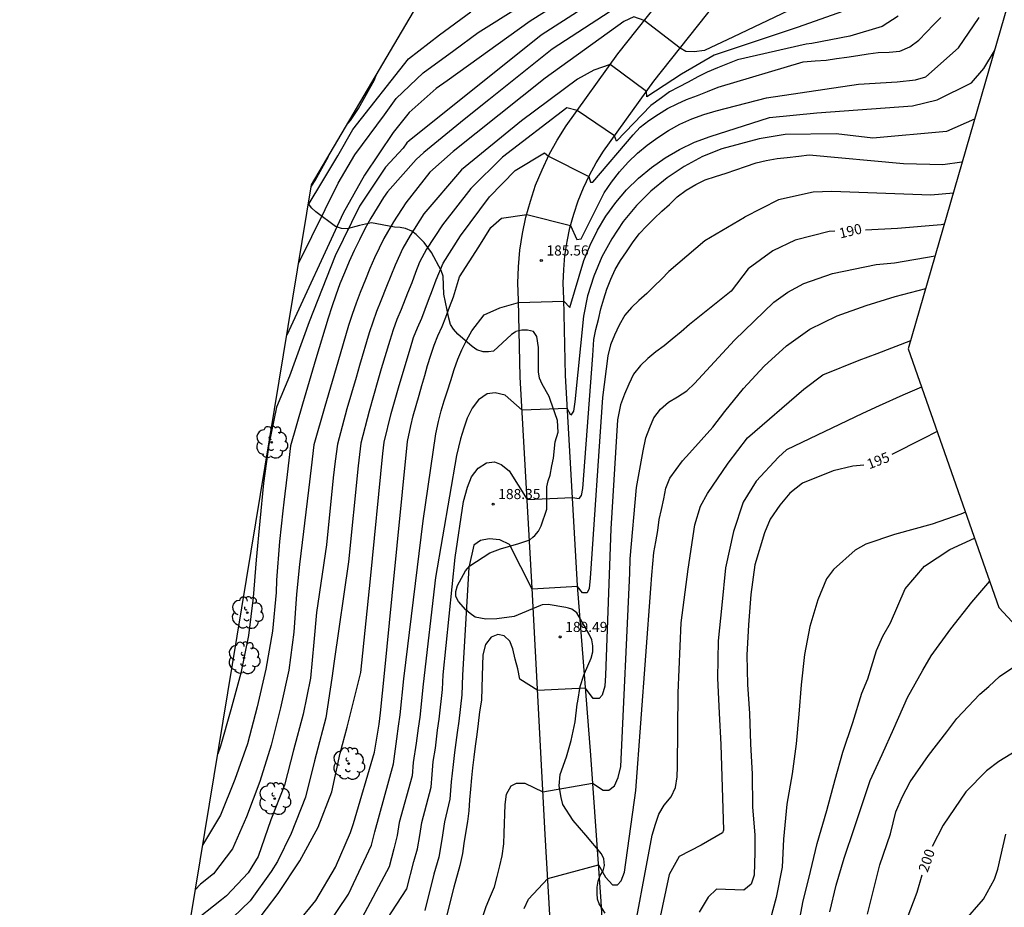
# Model space of a CAD drawing. Units: metres. Extents: x 576607 to 589521, y 4787583 to 4791630.
# Drawn here: x 577237 to 577310, y 4789622 to 4789688 of the extents above; entities that cross this region are included whole.
import ezdxf

# ---------------------------------------------------------------- set-up
doc = ezdxf.new("R2010")
doc.units = ezdxf.units.M
for name, color, linetype in [('020104', 34, 'Continuous'), ('020204', 9, 'Continuous'), ('020307', 24, 'Continuous'), ('020308', 9, 'Continuous'), ('060128', 7, 'Continuous'), ('060134', 9, 'Continuous'), ('100109', 63, 'Continuous'), ('100202', 3, 'Continuous'), ('Ambito Restitucion', 230, 'Continuous')]:
    doc.layers.add(name, color=color, linetype=linetype)
doc.layers.add('020105', color=24, linetype='Continuous', lineweight=30)
doc.styles.add('ARIAL', font='arial.ttf', dxfattribs={"height": 1})
doc.styles.add('ARIALI', font='ariali.ttf', dxfattribs={"height": 1})

# ---------------------------------------------------------------- blocks, each defined once
blk = doc.blocks.new('ARBOL')
blk.add_circle((0, 0), 0.0587)
for centre, radius, start, end in [((-0.564, 0.381), 0.532, 92.28, 254.58), ((-0.28, 0.855), 0.3, 359.28777, 173.60777), ((0.097, 0.97), 0.21, 23.15651, 160.46651), ((0.438, 0.881), 0.24, 301.57804, 139.32804), ((0.656, 0.288), 0.443, 319.85562, 114.76562), ((-0.091, 0.321), 0.12, 119.14, 310.56), ((0.819, -0.249), 0.383, 235.52754, 62.02753), ((-0.556, -0.339), 0.555, 142.64, 266.54), ((-0.039, -0.384), 0.21, 189.64, 323.88), ((0.299, -0.624), 0.532, 224.67, 0.24), ((-0.301, -0.676), 0.45, 213.78, 295.32)]:
    blk.add_arc(centre, radius, start, end)
blk = doc.blocks.new('COTAPU')
blk.add_circle((0, 0), 0.075)

msp = doc.modelspace()

# ---------------------------------------------------------------- linework, layer by layer
at = {"layer": '020104'}
for points in [[(577281.09, 4789691.5, 178), (577275.12, 4789687.73, 178), (577268.97, 4789683.31, 178), (577268.14, 4789682.72, 178), (577266.14, 4789680.95, 178), (577264.97, 4789679.48, 178), (577262.84, 4789676.3, 178), (577261.26, 4789673.49, 178), (577257.09, 4789664.45, 178)], [(577282.01, 4789690.6, 179), (577275.93, 4789686.68, 179), (577266.14, 4789678.84, 179), (577265.99, 4789678.7, 179), (577265.71, 4789678.3, 179), (577264.4, 4789676.91, 179), (577262.48, 4789674, 179), (577260.68, 4789670.33, 179), (577258.74, 4789665.44, 179), (577257.3, 4789661.41, 179), (577256.32, 4789659.12, 179), (577255.76, 4789656.35, 179), (577255.37, 4789653.48, 179), (577255.08, 4789650.67, 179), (577254.81, 4789647.8, 179), (577254.6, 4789645.01, 179), (577254.24, 4789642.2, 179), (577253.69, 4789639.39, 179), (577252.95, 4789636.68, 179), (577252.17, 4789634, 179), (577251.97, 4789633.41, 179)], [(577298.33, 4789688.46, 182), (577294.88, 4789687.25, 182), (577288.74, 4789685.21, 182), (577286.32, 4789683.79, 182), (577283.76, 4789682.1, 182), (577283.73, 4789682.51, 182), (577281.05, 4789684.51, 182), (577279.83, 4789684.1, 182), (577278.63, 4789683.42, 182), (577274.48, 4789680.34, 182), (577270.04, 4789676.69, 182), (577267.25, 4789673.43, 182), (577266.22, 4789671.83, 182), (577265.68, 4789670.9, 182), (577265.11, 4789669.64, 182), (577264.8, 4789668.85, 182), (577264.47, 4789668.06, 182), (577264.05, 4789666.99, 182), (577263.74, 4789666.2, 182), (577263.45, 4789665.42, 182), (577263.19, 4789664.61, 182), (577262.47, 4789662.2, 182), (577262.22, 4789661.32, 182), (577261.54, 4789658.99, 182), (577260.84, 4789656.38, 182), (577260.68, 4789655.11, 182), (577260.53, 4789653.87, 182), (577260.03, 4789648.9, 182), (577259.3, 4789643.9, 182), (577259.08, 4789641.69, 182), (577258.85, 4789639.02, 182), (577258.29, 4789636.37, 182), (577257.59, 4789633.7, 182), (577256.91, 4789631.11, 182), (577255.91, 4789628.54, 182), (577254.98, 4789625.8, 182), (577254.22, 4789624.61, 182), (577252.62, 4789622.9, 182), (577252.25, 4789622.6, 182), (577250, 4789620.82, 182)], [(577294.22, 4789688.48, 181), (577290.17, 4789686.55, 181), (577288.03, 4789685.54, 181), (577287.25, 4789685.45, 181), (577286.65, 4789685.47, 181), (577286.23, 4789685.73, 181), (577283.56, 4789687.76, 181), (577282.79, 4789688.04, 181), (577282.06, 4789687.7, 181), (577276.23, 4789683.5, 181), (577269.42, 4789678.05, 181), (577267.69, 4789676.53, 181), (577265.9, 4789674.25, 181), (577264.99, 4789672.86, 181), (577264.28, 4789671.61, 181), (577263.59, 4789670.18, 181), (577263.25, 4789669.38, 181), (577262.91, 4789668.57, 181), (577262.53, 4789667.62, 181), (577262.22, 4789666.81, 181), (577261.94, 4789665.99, 181), (577261.66, 4789665.16, 181), (577260.86, 4789662.45, 181), (577259.9, 4789659.16, 181), (577259.1, 4789656.31, 181), (577258.9, 4789654.62, 181), (577258.7, 4789652.96, 181), (577258.02, 4789647.45, 181), (577257.8, 4789645.26, 181), (577257.61, 4789642.43, 181), (577257.24, 4789639.61, 181), (577256.63, 4789636.82, 181), (577255.93, 4789634.07, 181), (577255.1, 4789631.37, 181), (577254.11, 4789628.75, 181), (577253.06, 4789626.38, 181), (577251.67, 4789624.52, 181), (577250.7, 4789623.76, 181), (577250.31, 4789623.34, 181)], [(577257.98, 4789669.82, 177), (577260.9, 4789675.72, 177), (577262.12, 4789677.81, 177), (577264.32, 4789680.77, 177), (577265.18, 4789681.99, 177), (577267.19, 4789683.9, 177), (577269.45, 4789685.55, 177), (577271.26, 4789686.87, 177), (577274.3, 4789688.77, 177)], [(577258.68, 4789674.08, 176), (577259.76, 4789675.88, 176), (577260.87, 4789677.74, 176), (577261.99, 4789679.7, 176), (577266.09, 4789684.93, 176), (577268.41, 4789686.71, 176), (577270.72, 4789688.41, 176)], [(577302.37, 4789688.08, 183), (577301.18, 4789687.33, 183), (577298.78, 4789686.6, 183), (577295.97, 4789686.06, 183), (577295.55, 4789686.01, 183), (577290.46, 4789684.86, 183), (577289.72, 4789684.57, 183), (577289, 4789684.27, 183), (577288.23, 4789683.94, 183), (577287.54, 4789683.59, 183), (577286.82, 4789683.19, 183), (577286.11, 4789682.84, 183), (577285.44, 4789682.48, 183), (577284.84, 4789682.04, 183), (577284.06, 4789681.47, 183), (577281.52, 4789678.82, 183), (577281.36, 4789679.21, 183), (577278.6, 4789681.11, 183), (577277.84, 4789681.3, 183), (577273.07, 4789677.65, 183), (577270.71, 4789675.31, 183), (577268.61, 4789672.62, 183), (577267.44, 4789670.81, 183), (577266.92, 4789669.86, 183), (577266.62, 4789669.1, 183), (577266.34, 4789668.33, 183), (577266.03, 4789667.55, 183), (577265.56, 4789666.35, 183), (577265.25, 4789665.6, 183), (577264.97, 4789664.84, 183), (577264.71, 4789664.06, 183), (577264.09, 4789661.95, 183), (577263.83, 4789661.08, 183), (577263.18, 4789658.82, 183), (577262.57, 4789656.44, 183), (577262.47, 4789655.6, 183), (577262.37, 4789654.77, 183), (577261.66, 4789647.65, 183), (577260.59, 4789640.28, 183), (577260.43, 4789639.03, 183), (577259.98, 4789636.1, 183), (577259.26, 4789633.37, 183), (577259.13, 4789632.9, 183), (577258.47, 4789630.2, 183), (577257.42, 4789627.51, 183), (577256.39, 4789625.44, 183), (577255.94, 4789624.7, 183), (577254.38, 4789622.53, 183), (577252.44, 4789620.68, 183)], [(577254.72, 4789620.79, 184), (577256.46, 4789623.07, 184), (577258.05, 4789625.48, 184), (577259.41, 4789627.99, 184), (577260.43, 4789630.61, 184), (577261.05, 4789633.46, 184), (577261.57, 4789635.39, 184), (577262.58, 4789639.44, 184), (577263.28, 4789646.39, 184), (577264.2, 4789655.68, 184), (577264.31, 4789656.51, 184), (577264.82, 4789658.65, 184), (577265.35, 4789660.54, 184), (577265.7, 4789661.7, 184), (577266.24, 4789663.51, 184), (577266.48, 4789664.27, 184), (577266.77, 4789664.99, 184), (577267.08, 4789665.72, 184), (577267.59, 4789667.04, 184), (577267.89, 4789667.8, 184), (577268.14, 4789668.56, 184), (577268.67, 4789669.78, 184), (577269.96, 4789671.8, 184), (577272.1, 4789674.7, 184), (577274.01, 4789676.66, 184), (577276.18, 4789677.97, 184), (577276.47, 4789677.71, 184), (577279.46, 4789676.21, 184), (577279.59, 4789675.79, 184), (577279.75, 4789675.79, 184), (577282.74, 4789679.29, 184), (577283.25, 4789679.86, 184), (577283.9, 4789680.37, 184), (577284.61, 4789680.83, 184), (577285.29, 4789681.25, 184), (577286.01, 4789681.6, 184), (577286.7, 4789681.92, 184), (577287.51, 4789682.21, 184), (577288.26, 4789682.51, 184), (577289.04, 4789682.82, 184), (577295.33, 4789684.71, 184), (577296.21, 4789684.77, 184), (577297.03, 4789684.83, 184), (577297.81, 4789684.96, 184), (577298.56, 4789685.06, 184), (577299.37, 4789685.18, 184), (577300.15, 4789685.31, 184), (577300.9, 4789685.39, 184), (577301.71, 4789685.43, 184), (577302.49, 4789685.49, 184), (577303.24, 4789685.82, 184), (577303.89, 4789686.32, 184), (577304.47, 4789686.9, 184), (577304.99, 4789687.45, 184), (577305.52, 4789688, 184)], [(577260.08, 4789620.67, 186), (577261.66, 4789623.03, 186), (577263.36, 4789626.65, 186), (577263.61, 4789627.64, 186), (577264.98, 4789632.67, 186), (577265.24, 4789634.54, 186), (577265.37, 4789635.48, 186), (577265.48, 4789636.3, 186), (577265.76, 4789638.98, 186), (577267.2, 4789650.7, 186), (577268.12, 4789657.14, 186), (577268.32, 4789658.04, 186), (577268.51, 4789658.83, 186), (577268.75, 4789659.58, 186), (577269, 4789660.32, 186), (577269.24, 4789661.1, 186), (577269.49, 4789661.91, 186), (577269.76, 4789662.66, 186), (577270.05, 4789663.37, 186), (577270.42, 4789664.11, 186), (577270.8, 4789664.78, 186), (577271.7, 4789665.96, 186), (577272.87, 4789666.48, 186), (577274.25, 4789666.87, 186), (577277.6, 4789666.97, 186), (577278.06, 4789666.5, 186), (577279.09, 4789669.97, 186), (577279.55, 4789671.12, 186), (577280.09, 4789672.22, 186), (577280.73, 4789673.28, 186), (577281.45, 4789674.28, 186), (577282.26, 4789675.22, 186), (577283.14, 4789676.09, 186), (577284.09, 4789676.88, 186), (577285.1, 4789677.59, 186), (577286.17, 4789678.21, 186), (577287.29, 4789678.74, 186), (577288.45, 4789679.17, 186), (577292.85, 4789680.58, 186), (577296.35, 4789680.92, 186), (577303.42, 4789681.45, 186), (577305.27, 4789681.88, 186), (577307.81, 4789683.15, 186), (577308.72, 4789684.21, 186), (577309.5, 4789685.53, 186)], [(577308.03, 4789680.45, 187), (577305.95, 4789679.54, 187), (577300.49, 4789679.04, 187), (577297.78, 4789679.36, 187), (577294, 4789679.32, 187), (577292.07, 4789679, 187), (577289.3, 4789678.26, 187), (577287.88, 4789677.68, 187), (577286.53, 4789676.95, 187), (577285.25, 4789676.1, 187), (577284.06, 4789675.13, 187), (577282.98, 4789674.05, 187), (577282, 4789672.87, 187), (577281.15, 4789671.6, 187), (577280.42, 4789670.25, 187), (577279.82, 4789668.83, 187), (577279.37, 4789667.37, 187), (577279.07, 4789665.86, 187), (577278.41, 4789659.5, 187), (577278.32, 4789658.82, 187), (577278.12, 4789658.51, 187), (577277.86, 4789659.02, 187), (577274.51, 4789658.88, 187), (577273.27, 4789660, 187), (577272.52, 4789660.17, 187), (577271.92, 4789660.09, 187), (577271.28, 4789659.65, 187), (577270.83, 4789659.03, 187), (577270.45, 4789658.3, 187), (577270.21, 4789657.55, 187), (577269.95, 4789656.77, 187), (577269.66, 4789655.53, 187), (577268.09, 4789646.49, 187), (577267.19, 4789638.58, 187), (577266.93, 4789636.14, 187), (577266.82, 4789635.32, 187), (577266.66, 4789634.2, 187), (577266.46, 4789632.78, 187), (577266.38, 4789631.8, 187), (577265.41, 4789628.32, 187), (577265.26, 4789627.37, 187), (577265.01, 4789626.38, 187), (577264.67, 4789625.04, 187), (577262.47, 4789620.93, 187)], [(577263.8, 4789620.08, 188), (577265.99, 4789623.42, 188), (577266.5, 4789625.43, 188), (577266.76, 4789626.39, 188), (577266.94, 4789627.37, 188), (577267.1, 4789628.34, 188), (577267.77, 4789630.94, 188), (577267.85, 4789631.9, 188), (577267.94, 4789632.85, 188), (577268.09, 4789633.85, 188), (577268.26, 4789635.17, 188), (577268.37, 4789635.99, 188), (577268.63, 4789638.19, 188), (577268.66, 4789639.27, 188), (577269.57, 4789647.97, 188), (577270.18, 4789652.13, 188), (577270.47, 4789653.18, 188), (577270.78, 4789653.95, 188), (577271.25, 4789654.59, 188), (577271.87, 4789654.99, 188), (577272.46, 4789655.06, 188), (577272.96, 4789654.87, 188), (577273.57, 4789654.4, 188), (577274.89, 4789652.26, 188), (577278.24, 4789652.42, 188), (577278.74, 4789652.34, 188), (577278.92, 4789652.57, 188), (577279.01, 4789653.08, 188), (577279.76, 4789662.95, 188), (577279.84, 4789664.13, 188), (577279.98, 4789664.87, 188), (577280.17, 4789665.6, 188), (577280.35, 4789666.4, 188), (577280.56, 4789667.13, 188), (577280.79, 4789667.85, 188), (577281.09, 4789668.61, 188), (577281.42, 4789669.32, 188), (577281.8, 4789669.97, 188), (577282.25, 4789670.63, 188), (577282.69, 4789671.3, 188), (577283.19, 4789671.96, 188), (577283.76, 4789672.56, 188), (577284.3, 4789673.09, 188), (577284.86, 4789673.63, 188), (577285.43, 4789674.14, 188), (577285.99, 4789674.7, 188), (577286.66, 4789675.2, 188), (577287.38, 4789675.61, 188), (577288.08, 4789675.97, 188), (577288.85, 4789676.22, 188), (577289.63, 4789676.46, 188), (577290.35, 4789676.71, 188), (577291.06, 4789676.96, 188), (577291.85, 4789677.22, 188), (577292.6, 4789677.4, 188), (577293.4, 4789677.53, 188), (577294.16, 4789677.62, 188), (577295.01, 4789677.72, 188), (577295.78, 4789677.81, 188), (577302.77, 4789677.16, 188), (577305.67, 4789677.09, 188), (577307.08, 4789677.3, 188), (577307.13, 4789677.32, 188)], [(577306.46, 4789674.98, 189), (577304.79, 4789674.83, 189), (577297.45, 4789675.1, 189), (577296.07, 4789675.04, 189), (577293.51, 4789674.49, 189), (577291, 4789673.19, 189), (577290.98, 4789673.17, 189), (577288.06, 4789671.45, 189), (577285.38, 4789669.17, 189), (577284.83, 4789668.61, 189), (577284.29, 4789668.07, 189), (577283.75, 4789667.53, 189), (577283.16, 4789667.03, 189), (577282.61, 4789666.5, 189), (577282.13, 4789665.92, 189), (577281.7, 4789665.19, 189), (577281.37, 4789664.45, 189), (577281.06, 4789663.72, 189), (577280.86, 4789662.91, 189), (577280.47, 4789659.83, 189), (577279.56, 4789646.44, 189), (577279.48, 4789645.68, 189), (577279.34, 4789645.36, 189), (577278.98, 4789645.36, 189), (577278.63, 4789645.81, 189), (577275.27, 4789645.63, 189), (577273.58, 4789648.93, 189), (577272.87, 4789649.27, 189), (577272.07, 4789649.35, 189), (577271.43, 4789649.22, 189), (577270.95, 4789648.88, 189), (577270.58, 4789647.23, 189), (577270.1, 4789639.24, 189), (577270.06, 4789637.79, 189), (577269.82, 4789635.83, 189), (577269.71, 4789635.01, 189), (577269.51, 4789633.51, 189), (577269.4, 4789632.62, 189), (577269.27, 4789631.35, 189), (577269.17, 4789630.07, 189), (577268.78, 4789628.37, 189), (577268.58, 4789627.08, 189), (577268.34, 4789625.77, 189), (577267.98, 4789624.49, 189), (577267.3, 4789621.81, 189)], [(577271.6, 4789621.37, 191), (577271.86, 4789622.11, 191), (577272.18, 4789622.87, 191), (577272.46, 4789623.57, 191), (577272.67, 4789624.32, 191), (577272.86, 4789625.13, 191), (577273.05, 4789625.87, 191), (577273.17, 4789626.76, 191), (577273.19, 4789627.54, 191), (577273.27, 4789629.67, 191), (577273.37, 4789630.44, 191), (577273.7, 4789631.04, 191), (577274.11, 4789631.24, 191), (577274.71, 4789631.24, 191), (577276.06, 4789630.61, 191), (577279.74, 4789631.25, 191), (577280.51, 4789630.72, 191), (577280.95, 4789630.73, 191), (577281.35, 4789631.05, 191), (577281.64, 4789631.66, 191), (577281.84, 4789632.47, 191), (577282.49, 4789646.8, 191), (577282.51, 4789647.88, 191), (577282.98, 4789653.16, 191), (577283.48, 4789655.88, 191), (577283.68, 4789656.85, 191), (577283.98, 4789657.61, 191), (577284.27, 4789658.31, 191), (577284.76, 4789658.97, 191), (577285.35, 4789659.49, 191), (577286.02, 4789659.88, 191), (577286.72, 4789660.32, 191), (577287.29, 4789660.86, 191), (577290.25, 4789664.07, 191), (577293.16, 4789666.9, 191), (577294.19, 4789667.64, 191), (577295.39, 4789668.27, 191), (577297.51, 4789669.03, 191), (577300.74, 4789669.68, 191), (577302.1, 4789669.81, 191), (577305.11, 4789670.32, 191)], [(577274.67, 4789621.95, 192), (577274.99, 4789622.65, 192), (577276.42, 4789624.19, 192), (577280.17, 4789625.2, 192), (577280.7, 4789624.28, 192), (577281.21, 4789623.7, 192), (577281.58, 4789623.71, 192), (577281.86, 4789624, 192), (577282.11, 4789624.65, 192), (577282.95, 4789630.71, 192), (577284.05, 4789645.68, 192), (577284.13, 4789646.65, 192), (577284.2, 4789647.49, 192), (577284.28, 4789648.34, 192), (577284.42, 4789649.13, 192), (577284.57, 4789649.97, 192), (577284.68, 4789650.78, 192), (577284.83, 4789651.53, 192), (577285.02, 4789652.33, 192), (577285.17, 4789653.11, 192), (577285.45, 4789653.85, 192), (577285.93, 4789654.5, 192), (577286.39, 4789655.13, 192), (577286.92, 4789655.7, 192), (577288.65, 4789657.62, 192), (577289.54, 4789658.79, 192), (577290.91, 4789660.49, 192), (577292.44, 4789662.14, 192), (577294.09, 4789663.67, 192), (577295.83, 4789664.89, 192), (577297.84, 4789665.87, 192), (577299.99, 4789666.64, 192), (577302.15, 4789667.32, 192), (577304.41, 4789667.91, 192)], [(577282.49, 4789618.56, 193), (577284.14, 4789627.38, 193), (577284.4, 4789628.2, 193), (577284.65, 4789628.96, 193), (577285.04, 4789629.62, 193), (577285.55, 4789630.24, 193), (577285.89, 4789630.92, 193), (577286, 4789631.71, 193), (577286.02, 4789632.47, 193), (577286.07, 4789637.94, 193), (577286.29, 4789643.12, 193), (577286.81, 4789647.1, 193), (577287.32, 4789650.38, 193), (577287.73, 4789651.77, 193), (577288.25, 4789652.72, 193), (577289.79, 4789654.96, 193), (577291.22, 4789656.83, 193), (577295.38, 4789660.45, 193), (577296.8, 4789661.5, 193), (577299.49, 4789662.59, 193), (577300.82, 4789663.1, 193), (577303.3, 4789664.06, 193)], [(577304.11, 4789660.6, 194), (577302.71, 4789660.01, 194), (577300.95, 4789659.22, 194), (577299.72, 4789658.65, 194), (577294.1, 4789655.94, 194), (577293.5, 4789655.4, 194), (577291.85, 4789653.64, 194), (577290.89, 4789652.08, 194), (577290.17, 4789649.91, 194), (577289.58, 4789647.2, 194), (577289.3, 4789644.44, 194), (577289.04, 4789641.8, 194), (577288.98, 4789639.04, 194), (577289.11, 4789636.44, 194), (577289.24, 4789634.11, 194), (577289.43, 4789627.77, 194), (577289.37, 4789627.56, 194), (577287.78, 4789626.64, 194), (577286.15, 4789625.8, 194), (577285.41, 4789624.48, 194), (577284.67, 4789620.99, 194)], [(577307.36, 4789651.33, 196), (577307.02, 4789651.18, 196), (577304.88, 4789650.44, 196), (577302.11, 4789649.67, 196), (577299.97, 4789648.96, 196), (577299.18, 4789648.51, 196), (577297.58, 4789647.07, 196), (577297.05, 4789646.4, 196), (577296.41, 4789644.83, 196), (577295.83, 4789642.85, 196), (577295.44, 4789640.78, 196), (577295.18, 4789638.53, 196), (577295.01, 4789636.36, 196), (577294.81, 4789634.16, 196), (577294.51, 4789631.95, 196), (577294.13, 4789629.7, 196), (577293.88, 4789627.09, 196), (577293.79, 4789625.02, 196), (577293.33, 4789622.77, 196), (577292.75, 4789620.57, 196)], [(577294.89, 4789620.15, 197), (577295.31, 4789622.4, 197), (577295.88, 4789624.71, 197), (577296.37, 4789626.78, 197), (577297.09, 4789629.22, 197), (577297.7, 4789631.51, 197), (577298.27, 4789633.55, 197), (577299.02, 4789635.74, 197), (577299.69, 4789637.91, 197), (577300.12, 4789638.97, 197), (577300.77, 4789641.08, 197), (577301.23, 4789642.14, 197), (577301.79, 4789643.14, 197), (577302.88, 4789645.64, 197), (577304.32, 4789647.34, 197), (577306.19, 4789648.56, 197), (577308.03, 4789649.41, 197)], [(577297.31, 4789621.7, 198), (577297.78, 4789623.68, 198), (577298.38, 4789625.68, 198), (577299.13, 4789627.97, 198), (577300.29, 4789631.44, 198), (577301.18, 4789633.37, 198), (577302.05, 4789635.3, 198), (577303.05, 4789637.6, 198), (577304.2, 4789639.63, 198), (577304.82, 4789640.68, 198), (577306.26, 4789642.68, 198), (577307.83, 4789644.66, 198), (577309.15, 4789646.22, 198)], [(577300.1, 4789621.53, 199), (577300.69, 4789623.91, 199), (577301.02, 4789625.19, 199), (577301.81, 4789627.49, 199), (577302.2, 4789629.12, 199), (577302.66, 4789630.2, 199), (577303.27, 4789631.35, 199), (577304.62, 4789633.29, 199), (577305.98, 4789635.05, 199), (577306.72, 4789636.05, 199), (577308.42, 4789637.84, 199), (577309.09, 4789638.4, 199), (577309.87, 4789639.16, 199), (577311.82, 4789640.47, 199)], [(577307.18, 4789620.93, 201), (577308.68, 4789622.65, 201), (577309.5, 4789624.13, 201), (577309.74, 4789624.86, 201), (577310.35, 4789627.47, 201)]]:
    msp.add_polyline3d(points, dxfattribs=at)
at = {"layer": '020105'}
for points in [[(577282.94, 4789689.69, 180), (577276.75, 4789685.64, 180), (577272.06, 4789681.89, 180), (577270.22, 4789680.42, 180), (577267.25, 4789677.98, 180), (577266.66, 4789677.47, 180), (577264.54, 4789675.06, 180), (577264.24, 4789674.64, 180), (577263.77, 4789673.88, 180), (577263.32, 4789673.11, 180), (577262.88, 4789672.32, 180), (577262.47, 4789671.52, 180), (577262.08, 4789670.72, 180), (577261.71, 4789669.9, 180), (577261.35, 4789669.08, 180), (577261.02, 4789668.25, 180), (577260.71, 4789667.41, 180), (577260.42, 4789666.56, 180), (577260.14, 4789665.71, 180), (577259.25, 4789662.7, 180), (577258.26, 4789659.33, 180), (577257.37, 4789656.24, 180), (577257.11, 4789654.13, 180), (577256.86, 4789652.06, 180), (577256.79, 4789651.42, 180), (577256.56, 4789649.15, 180), (577256.33, 4789646.3, 180), (577256.3, 4789645.37, 180), (577256.02, 4789642.51, 180), (577255.53, 4789639.69, 180), (577254.89, 4789636.9, 180), (577254.19, 4789634.17, 180), (577253.23, 4789631.51, 180), (577252.17, 4789628.88, 180), (577250.85, 4789626.64, 180)], [(577257.78, 4789620.77, 185), (577259.25, 4789622.55, 185), (577260.69, 4789625.02, 185), (577261.81, 4789627.59, 185), (577262.04, 4789628.26, 185), (577263.58, 4789633.54, 185), (577263.81, 4789634.88, 185), (577263.92, 4789635.63, 185), (577264.03, 4789636.45, 185), (577264.32, 4789639.37, 185), (577264.9, 4789645.13, 185), (577266.04, 4789656.58, 185), (577266.28, 4789657.74, 185), (577266.46, 4789658.48, 185), (577266.67, 4789659.24, 185), (577266.88, 4789660, 185), (577267.09, 4789660.73, 185), (577267.31, 4789661.45, 185), (577267.52, 4789662.19, 185), (577267.76, 4789662.96, 185), (577268, 4789663.7, 185), (577268.28, 4789664.39, 185), (577268.59, 4789665.09, 185), (577268.87, 4789665.79, 185), (577269.15, 4789666.53, 185), (577269.43, 4789667.28, 185), (577269.65, 4789668.02, 185), (577269.89, 4789668.76, 185), (577271.32, 4789670.99, 185), (577272.19, 4789672.44, 185), (577272.98, 4789673.13, 185), (577274.86, 4789673.39, 185), (577278.11, 4789672.58, 185), (577278.57, 4789671.53, 185), (577278.88, 4789671.59, 185), (577280.6, 4789675, 185), (577281.14, 4789675.79, 185), (577281.73, 4789676.55, 185), (577282.37, 4789677.26, 185), (577283.06, 4789677.93, 185), (577283.79, 4789678.54, 185), (577284.56, 4789679.11, 185), (577285.37, 4789679.62, 185), (577286.21, 4789680.08, 185), (577287.08, 4789680.47, 185), (577287.98, 4789680.81, 185), (577288.89, 4789681.08, 185), (577292.62, 4789682.05, 185), (577299.43, 4789683.04, 185), (577302.29, 4789683.23, 185), (577303.66, 4789683.37, 185), (577304.42, 4789683.6, 185), (577306.84, 4789685.74, 185), (577308.38, 4789688, 185)], [(577299.96, 4789672.26, 190), (577302.33, 4789672.39, 190), (577305.55, 4789672.66, 190), (577305.79, 4789672.69, 190)], [(577297.69, 4789672.16, 190), (577297.26, 4789672.14, 190), (577294.74, 4789671.5, 190), (577293.08, 4789670.7, 190), (577291.27, 4789669.37, 190), (577289.99, 4789667.7, 190), (577286.91, 4789665.24, 190), (577286.29, 4789664.7, 190), (577285.64, 4789664.14, 190), (577285.05, 4789663.67, 190), (577284.42, 4789663.22, 190), (577283.83, 4789662.73, 190), (577283.28, 4789662.2, 190), (577282.77, 4789661.56, 190), (577282.43, 4789660.82, 190), (577282.11, 4789660.07, 190), (577281.8, 4789659.29, 190), (577281.59, 4789658.18, 190), (577281.09, 4789650.09, 190), (577280.7, 4789639.24, 190), (577280.64, 4789638.44, 190), (577280.45, 4789637.78, 190), (577280.22, 4789637.51, 190), (577279.78, 4789637.52, 190), (577279.21, 4789638.28, 190), (577275.67, 4789638.12, 190), (577274.36, 4789638.96, 190), (577274.21, 4789639.71, 190), (577274, 4789640.43, 190), (577273.84, 4789641.19, 190), (577273.61, 4789641.77, 190), (577273.18, 4789642.16, 190), (577272.73, 4789642.26, 190), (577272.22, 4789642.06, 190), (577271.81, 4789641.53, 190), (577271.6, 4789640.75, 190), (577271.55, 4789639.21, 190), (577271.5, 4789637.4, 190), (577271.37, 4789636.54, 190), (577271.27, 4789635.68, 190), (577271.16, 4789634.86, 190), (577271.03, 4789634, 190), (577270.94, 4789633.17, 190), (577270.85, 4789632.39, 190), (577270.77, 4789631.64, 190), (577270.69, 4789630.8, 190), (577270.62, 4789630.01, 190), (577270.57, 4789629.2, 190), (577270.47, 4789628.4, 190), (577270.32, 4789627.55, 190), (577270.21, 4789626.78, 190), (577270.09, 4789626.03, 190), (577269.91, 4789625.15, 190), (577269.47, 4789623.55, 190), (577268.62, 4789620.2, 190)], [(577305.26, 4789657.31, 195), (577304.2, 4789656.76, 195), (577301.91, 4789655.61, 195)], [(577299.83, 4789654.81, 195), (577299.01, 4789654.75, 195), (577297.55, 4789654.4, 195), (577295.29, 4789653.48, 195), (577294.35, 4789652.74, 195), (577293.6, 4789651.84, 195), (577292.88, 4789650.82, 195), (577292.47, 4789649.81, 195), (577291.75, 4789647.42, 195), (577291.45, 4789645.22, 195), (577291.28, 4789642.98, 195), (577291.17, 4789640.73, 195), (577291.2, 4789638.55, 195), (577291.35, 4789636.4, 195), (577291.44, 4789634.17, 195), (577291.56, 4789631.91, 195), (577291.57, 4789629.5, 195), (577291.75, 4789627.4, 195), (577291.76, 4789626.14, 195), (577291.71, 4789624.43, 195), (577291.48, 4789623.77, 195), (577290.94, 4789623.31, 195), (577288.92, 4789623.4, 195), (577288.3, 4789622.79, 195), (577287.64, 4789621.68, 195)], [(577329.03, 4789643.5, 200), (577327.74, 4789642.34, 200), (577325.82, 4789640.76, 200), (577324.76, 4789640.1, 200), (577322.81, 4789638.79, 200), (577321.69, 4789638.23, 200), (577319.7, 4789637.31, 200), (577317.57, 4789636.49, 200), (577315.58, 4789635.61, 200), (577313.51, 4789634.79, 200), (577311.6, 4789633.93, 200), (577309.82, 4789632.85, 200), (577308.91, 4789632.16, 200), (577307.39, 4789630.6, 200), (577305.7, 4789628.13, 200), (577304.89, 4789626.56, 200)], [(577303.03, 4789621.22, 200), (577303.77, 4789623.16, 200), (577304.14, 4789624.46, 200)]]:
    msp.add_polyline3d(points, dxfattribs=at)
at = {"layer": '060128'}
msp.add_polyline3d([(577258.91, 4789675.5, 175.83), (577259.18, 4789675.92, 175.84), (577260.17, 4789677.7, 175.81)], dxfattribs=at)
at = {"layer": '060134'}
for points in [[(577277.127, 4789612.426, 194.081), (577277.07, 4789612.99, 193.99), (577276.23, 4789627.45, 191.42), (577275.27, 4789645.71, 188.99), (577274.37, 4789661.33, 186.63), (577274.25, 4789667.05, 185.98), (577274.21, 4789668.29, 185.83), (577274.25, 4789669.52, 185.66), (577274.36, 4789670.76, 185.48), (577274.55, 4789671.98, 185.27), (577274.8, 4789673.19, 185.04), (577275.13, 4789674.39, 184.8), (577275.52, 4789675.56, 184.54), (577275.99, 4789676.71, 184.26), (577276.52, 4789677.83, 183.97), (577277.11, 4789678.91, 183.66), (577277.77, 4789679.96, 183.34), (577281.61, 4789685.29, 181.77), (577290.11, 4789696.02, 178.42)], [(577278.62, 4789645.89, 188.99), (577277.72, 4789661.46, 186.63), (577277.6, 4789667.14, 185.98), (577277.56, 4789668.29, 185.83), (577277.6, 4789669.32, 185.66), (577277.69, 4789670.35, 185.48), (577277.85, 4789671.38, 185.27), (577278.06, 4789672.41, 185.04), (577278.34, 4789673.42, 184.8), (577278.66, 4789674.4, 184.54), (577279.06, 4789675.36, 184.26), (577279.51, 4789676.31, 183.97), (577280, 4789677.21, 183.66), (577280.55, 4789678.09, 183.34), (577284.28, 4789683.27, 181.77), (577292.75, 4789693.96, 178.42)], [(577281.3, 4789607.14, 195), (577280.36, 4789622.47, 192.45), (577279.6, 4789633.31, 190.66), (577278.62, 4789645.89, 188.99)]]:
    msp.add_polyline3d(points, dxfattribs=at)
at = {"layer": '100109'}
for points in [[(577261.6, 4789680.13, 175.81), (577261.8, 4789680.36, 175.82), (577262.39, 4789681.25, 175.88), (577263.59, 4789683.38, 175.8), (577263.71, 4789683.72, 175.78)], [(577280.68, 4789621.61, 191.45), (577280.22, 4789622.31, 190.99), (577280.1, 4789622.66, 190.96), (577280.07, 4789623.07, 190.94), (577280.08, 4789623.53, 190.92), (577280.14, 4789623.99, 190.92), (577280.31, 4789624.4, 190.94), (577280.51, 4789624.76, 190.97), (577280.62, 4789625.14, 190.98), (577280.57, 4789625.63, 190.97), (577280.39, 4789626.01, 190.93), (577279.23, 4789627.38, 190.73), (577278.31, 4789628.47, 190.58), (577277.53, 4789629.67, 190.47), (577277.4, 4789630.18, 190.46), (577277.27, 4789631.04, 190.36), (577277.34, 4789631.9, 190.24), (577277.81, 4789633.21, 189.8), (577278.16, 4789634.42, 189.51), (577278.45, 4789635.8, 189.71), (577278.6, 4789637.09, 189.88), (577278.64, 4789637.32, 189.88), (577278.81, 4789638.41, 189.91), (577279.08, 4789639.25, 189.77), (577279.14, 4789639.38, 189.77), (577279.64, 4789640.51, 189.6), (577279.75, 4789640.97, 189.58), (577279.75, 4789641.43, 189.56), (577279.67, 4789641.87, 189.5), (577279.48, 4789642.28, 189.39), (577278.57, 4789643.87, 188.89), (577278.19, 4789644.13, 188.8), (577277.95, 4789644.21, 188.78), (577277.75, 4789644.27, 188.71), (577276.45, 4789644.48, 188.37), (577276.01, 4789644.46, 188.43), (577275.89, 4789644.41, 188.48), (577273.94, 4789643.6, 188.93), (577272.65, 4789643.43, 188.7), (577271.84, 4789643.39, 188.44), (577271.03, 4789643.56, 188.14), (577270.66, 4789643.83, 187.99), (577270.35, 4789644.1, 187.83), (577269.8, 4789644.7, 187.55), (577269.62, 4789645.07, 187.45), (577269.6, 4789645.46, 187.41), (577269.73, 4789645.89, 187.44), (577270.33, 4789646.99, 187.61), (577270.65, 4789647.36, 187.72), (577272.12, 4789648.32, 188.22), (577272.92, 4789648.62, 188.47), (577274.27, 4789649.01, 188.22), (577275.08, 4789649.29, 188), (577275.32, 4789649.48, 187.9), (577275.45, 4789649.59, 187.87), (577275.72, 4789649.93, 187.76), (577275.94, 4789650.33, 187.69), (577276.36, 4789651.56, 187.61), (577276.35, 4789653.22, 187.26), (577276.44, 4789653.65, 187.18), (577276.59, 4789654.08, 187.1), (577276.73, 4789654.76, 186.98), (577276.85, 4789655.33, 186.89), (577276.96, 4789656.54, 186.78), (577277.19, 4789657.25, 186.72), (577277.15, 4789658.13, 186.57), (577276.6, 4789659.69, 186.22), (577276.52, 4789659.91, 186.13), (577276.01, 4789660.82, 185.96), (577275.81, 4789661.26, 185.87), (577275.74, 4789661.72, 185.84), (577275.74, 4789663.53, 185.77), (577275.6, 4789664.34, 185.72), (577275.36, 4789664.71, 185.67), (577274.91, 4789664.81, 185.59), (577274.49, 4789664.81, 185.53), (577274.06, 4789664.72, 185.47), (577274, 4789664.68, 185.46), (577273.73, 4789664.49, 185.42), (577272.41, 4789663.26, 185.33), (577272.02, 4789663.21, 185.31), (577271.63, 4789663.22, 185.27), (577271.16, 4789663.37, 185.19), (577270.83, 4789663.61, 185.12), (577269.75, 4789664.53, 184.77), (577269.44, 4789664.89, 184.61), (577269.22, 4789665.25, 184.47), (577269.08, 4789665.7, 184.32), (577268.72, 4789667.48, 183.88), (577268.68, 4789668.81, 183.56), (577268.53, 4789669.25, 183.41), (577267.8, 4789670.57, 182.89), (577267.26, 4789671.32, 182.46), (577266.68, 4789671.91, 182.06), (577266.35, 4789672.15, 181.86), (577265.88, 4789672.36, 181.59), (577265.48, 4789672.44, 181.39), (577265.07, 4789672.45, 181.17), (577263.37, 4789672.77, 180.21), (577262.48, 4789672.58, 179.71), (577261.57, 4789672.34, 178.9), (577261.14, 4789672.35, 178.44), (577260.69, 4789672.51, 177.92), (577259.24, 4789673.6, 176.55), (577258.94, 4789673.86, 176.24), (577258.7, 4789674.19, 176)]]:
    msp.add_polyline3d(points, dxfattribs=at)
at = {"layer": 'Ambito Restitucion'}
for points in [[(577351.01, 4789910.47, 0), (577341.38, 4789887.81, 0), (577318.1, 4789828.55, 0), (577314.35, 4789819.17, 0), (577305.56, 4789791.64, 0), (577304.31, 4789787.08, 0), (577304.23, 4789780.5, 0), (577309.94, 4789749.22, 0), (577312.34, 4789728.1, 0), (577313.53, 4789714.82, 0), (577314.79, 4789703.85, 0), (577303.12, 4789663.43, 0), (577309.83, 4789644.27, 0), (577316.05, 4789637.57, 0), (577354.84, 4789655.29, 0), (577363.94, 4789652.42, 0), (577367.77, 4789642.36, 0), (577368.38, 4789581.82, 0), (577359.91, 4789559.55, 0), (577348.5, 4789535.12, 0), (577325.43, 4789494.53, 0), (577303.54, 4789453.48, 0)], [(577258.05, 4789455.13, 0), (577273.43, 4789485.29, 0), (577272.95, 4789494.39, 0), (577268.16, 4789497.26, 0), (577231.29, 4789487.68, 0), (577183.88, 4789502.05, 0), (577175.74, 4789515.94, 0), (577171.43, 4789530.3, 0), (577171.43, 4789547.06, 0), (577188.67, 4789577.71, 0), (577225.54, 4789601.18, 0), (577249.97, 4789621.29, 0), (577258.93, 4789675.6, 0), (577278.18, 4789708.29, 0)]]:
    msp.add_polyline3d(points, dxfattribs=at)

# ---------------------------------------------------------------- block references
at = {"layer": '020204'}
for p in [(577275.94, 4789669.98, 185.56), (577272.37, 4789651.92, 188.35), (577277.34, 4789642.08, 189.49)]:
    msp.add_blockref('COTAPU', p, dxfattribs=at)
at = {"layer": '100202'}
for p in [(577255.97, 4789656.51, 179.11), (577254.16, 4789643.88, 178.83), (577253.92, 4789640.53, 179), (577261.67, 4789632.7, 184.28), (577256.19, 4789630.1, 181.81)]:
    msp.add_blockref('ARBOL', p, dxfattribs=at)

# ---------------------------------------------------------------- texts
at = {"layer": '020307', "style": 'ARIALI'}
for s, rotation, p in [('190', 13.53, (577298.09, 4789671.61, 190.2)), ('195', 21.22, (577300.23, 4789654.5, 195.07)), ('200', 70.76, (577304.55, 4789624.59, 200.07))]:
    msp.add_text(s, height=0.75, rotation=rotation, dxfattribs=at).set_placement(p)
at = {"layer": '020308', "style": 'ARIAL'}
for s, p in [('185.56', (577276.32, 4789670.35, 185.56)), ('188.35', (577272.75, 4789652.3, 188.35)), ('189.49', (577277.71, 4789642.45, 189.49))]:
    msp.add_text(s, height=0.75, dxfattribs=at).set_placement(p)

doc.saveas('drawing.dxf')
